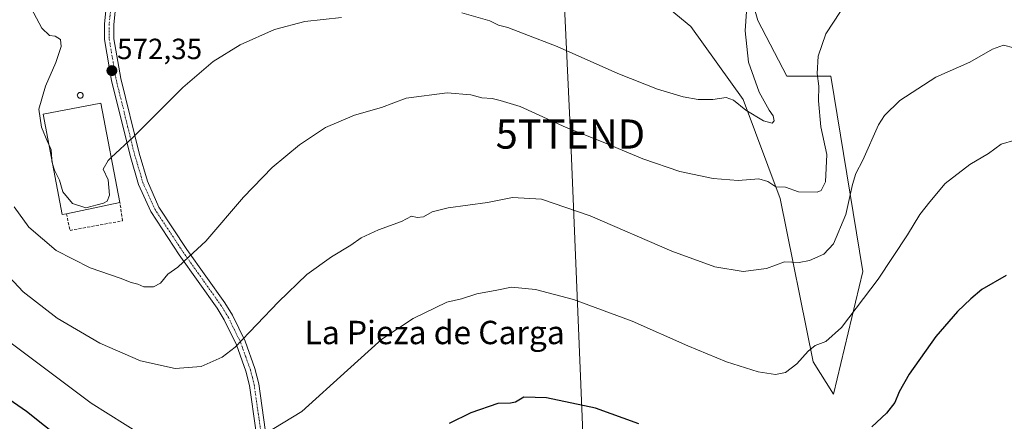
# Model space of a CAD drawing. Units: metres. Extents: x 596918 to 600361, y 4749936 to 4752298.
# Drawn here: x 599833 to 600171, y 4751658 to 4751796 of the extents above; entities that cross this region are included whole.
import ezdxf
from ezdxf.enums import TextEntityAlignment as Align

# ---------------------------------------------------------------- set-up
doc = ezdxf.new("R2010")
doc.units = ezdxf.units.M
doc.header["$MEASUREMENT"] = 0
doc.linetypes.add('TRAZO_Y_PUNTO', pattern=[1, 0.5, -0.25, 0, -0.25])
doc.linetypes.add('TRAZOSX2', pattern=[1.5, 1, -0.5])
doc.layers.get('0').update_dxf_attribs({"lineweight": 5})
for name, color, linetype, lineweight in [('Carátula', 7, 'Continuous', 5), ('Cultivos herbáceos CxS', 92, 'Continuous', 0), ('Curva de nivel maestra', 36, 'Continuous', 30), ('Curva de nivel normal', 36, 'Continuous', 0), ('Edificación industrial', 135, 'Continuous', 13), ('Edificación industrial Cxs', 135, 'Continuous', 13), ('Muro lineal', 1, 'TRAZOSX2', 13), ('Pastizal CxS', 92, 'Continuous', 0), ('Pista pavimentada', 135, 'Continuous', 13), ('Pista pavimentada Cxs', 135, 'Continuous', 0), ('Pista pavimentada eje', 135, 'TRAZO_Y_PUNTO', 0), ('Punto de cota en terreno', 7, 'Continuous', 0), ('Rótulo de punto de cota en terreno', 19, 'Continuous', 0), ('Silo', 1, 'Continuous', 0), ('Silo Cxs', 1, 'Continuous', 0), ('Tendido', 6, 'Continuous', 0), ('Texto cartográfico', 19, 'Continuous', 0), ('Torre de tendido puntual', 7, 'Continuous', 0)]:
    doc.layers.add(name, color=color, linetype=linetype, lineweight=lineweight)
doc.styles.add('Arial', font='txt', dxfattribs={"height": 0.2})

# ---------------------------------------------------------------- blocks, each defined once
blk = doc.blocks.new('*U152')
at = {"layer": 'Cultivos herbáceos CxS', "color": 92, "linetype": 'Continuous', "lineweight": 0}
blk.add_polyline3d([(600045.26, 4751808.66, 576.78), (600063.24, 4751793.67, 573.68), (600081.23, 4751768.69, 570.64), (600093.86, 4751734.72, 563.93), (600105.21, 4751678.76, 554.18), (600112.2, 4751667.77, 552.14), (600122.19, 4751709.74, 555.87), (600111.2, 4751776.68, 562.78), (600096.22, 4751776.68, 565.92), (600086.22, 4751795.67, 568.53), (600080.53, 4751815.57, 572.61)], dxfattribs=at)
blk = doc.blocks.new('*U158')
at = {"layer": 'Pastizal CxS', "color": 92, "linetype": 'Continuous', "lineweight": 0}
blk.add_polyline3d([(600080.53, 4751815.57, 572.61), (600086.22, 4751795.67, 568.53), (600096.22, 4751776.68, 565.92), (600111.2, 4751776.68, 562.78), (600122.19, 4751709.74, 555.87), (600112.2, 4751667.77, 552.14), (600105.21, 4751678.76, 554.18), (600093.86, 4751734.72, 563.93), (600081.23, 4751768.69, 570.64), (600063.24, 4751793.67, 573.68), (600045.26, 4751808.66, 576.78)], dxfattribs=at)
blk = doc.blocks.new('*U169')
at = {"layer": 'Curva de nivel normal', "color": 36, "linetype": 'Continuous', "lineweight": 0}
blk.add_polyline3d([(600114.5, 4751798.86, 565), (600109.48, 4751791.19, 565), (600106.87, 4751783.52, 565), (600106.53, 4751777.52, 565), (600107.14, 4751773.19, 565), (600107.02, 4751768.19, 565), (600107.77, 4751759.35, 565), (600109.82, 4751749.81, 565), (600109.38, 4751740.48, 565), (600107.91, 4751737.55, 565), (600106.55, 4751736.96, 565), (600100.22, 4751737.04, 565), (600095.69, 4751738.6, 565), (600092.44, 4751738.7, 565), (600089.69, 4751740.53, 565), (600086.55, 4751741.46, 565), (600079.55, 4751740.93, 565), (600070.88, 4751741.63, 565), (600059.55, 4751744, 565), (600046.88, 4751748.31, 565), (600032.68, 4751754.24, 565), (600020.52, 4751759.11, 565), (600004.78, 4751766.26, 565), (599997.99, 4751768.32, 565), (599995.22, 4751769, 565), (599991.72, 4751769.23, 565), (599987.89, 4751770.21, 565), (599979.76, 4751770.93, 565), (599965.78, 4751769.14, 565), (599957.28, 4751765.92, 565), (599948.04, 4751763.31, 565), (599938.1, 4751759.02, 565), (599929.25, 4751753.15, 565), (599919.85, 4751745.33, 565), (599910.01, 4751735.21, 565), (599897.16, 4751720.19, 565), (599891.35, 4751714.79, 565), (599887.58, 4751711.25, 565), (599884.14, 4751708.79, 565), (599881.62, 4751705.73, 565), (599879.22, 4751704.53, 565), (599875.94, 4751704.5, 565), (599873.79, 4751705.38, 565), (599871.59, 4751706.01, 565), (599867.79, 4751707.52, 565), (599857.53, 4751710.95, 565), (599845.88, 4751716.97, 565), (599836.54, 4751724.96, 565), (599831.45, 4751731.88, 565)], dxfattribs=at)
blk = doc.blocks.new('*U200')
at = {"layer": 'Curva de nivel normal', "color": 36, "linetype": 'Continuous', "lineweight": 0}
for points in [[(600174.22, 4751754.76, 555), (600169.55, 4751753.31, 555), (600165.22, 4751750.11, 555), (600158.88, 4751746.37, 555), (600150.46, 4751739.92, 555), (600145.21, 4751733.64, 555), (600141.78, 4751729.24, 555), (600137.48, 4751722.35, 555), (600127.41, 4751707.12, 555), (600114.94, 4751690.52, 555), (600109.48, 4751685.73, 555), (600105.89, 4751684.35, 555), (600103.46, 4751682.48, 555), (600099.61, 4751678.1, 555), (600095.73, 4751675.11, 555), (600092.28, 4751674.44, 555), (600086.4, 4751675.35, 555), (600075.55, 4751678.78, 555), (600062.22, 4751684.3, 555), (600043.17, 4751692.79, 555), (600023.04, 4751700.12, 555), (600010.09, 4751703.58, 555), (600001.9, 4751704.33, 555), (599996.8, 4751703.3, 555), (599990.01, 4751702.08, 555), (599984.72, 4751700.42, 555), (599979.68, 4751699.19, 555), (599968.22, 4751693.64, 555), (599957.4, 4751686.59, 555), (599945.62, 4751676, 555), (599930.07, 4751661.84, 555), (599917.22, 4751654.06, 555)], [(599875.36, 4751653.67, 555), (599857.8, 4751664.61, 555), (599829.05, 4751686.19, 555)]]:
    blk.add_polyline3d(points, dxfattribs=at)
blk = doc.blocks.new('*U225')
at = {"layer": 'Curva de nivel normal', "color": 36, "linetype": 'Continuous', "lineweight": 0}
blk.add_polyline3d([(599826.41, 4751711.35, 560), (599834.57, 4751702.82, 560), (599846.17, 4751693.78, 560), (599860.8, 4751685.19, 560), (599874.76, 4751679.2, 560), (599886.68, 4751676.54, 560), (599895.54, 4751677.22, 560), (599902.72, 4751680.44, 560), (599907.17, 4751683.81, 560), (599921.98, 4751699.38, 560), (599931.72, 4751708.74, 560), (599940.23, 4751714.79, 560), (599946.76, 4751718.77, 560), (599950.36, 4751721.29, 560), (599956.25, 4751723.99, 560), (599964.22, 4751726.87, 560), (599967.55, 4751728.68, 560), (599969.55, 4751728.2, 560), (599971.75, 4751728.47, 560), (599974.68, 4751730.16, 560), (599980.11, 4751731.51, 560), (599993.66, 4751733.38, 560), (600002.24, 4751735.11, 560), (600012.11, 4751734.47, 560), (600028.85, 4751728.82, 560), (600056.82, 4751716.76, 560), (600071.48, 4751711.31, 560), (600081.26, 4751709.74, 560), (600089.23, 4751710.82, 560), (600095.42, 4751713.07, 560), (600100.34, 4751712.8, 560), (600103.92, 4751713.5, 560), (600108.84, 4751715.65, 560), (600112.11, 4751719.26, 560), (600116.33, 4751729.27, 560), (600118.62, 4751739.52, 560), (600119.76, 4751743.26, 560), (600122.22, 4751747.91, 560), (600127.55, 4751760.04, 560), (600129.6, 4751763.23, 560), (600134.88, 4751768.28, 560), (600147.22, 4751776.36, 560), (600158.88, 4751781.47, 560), (600166.61, 4751785.94, 560), (600170.34, 4751787.24, 560), (600177.46, 4751785.43, 560)], dxfattribs=at)
blk = doc.blocks.new('*U239')
at = {"layer": 'Curva de nivel normal', "color": 36, "linetype": 'Continuous', "lineweight": 0}
blk.add_polyline3d([(599843.4398, 4751752.9831, 570), (599843, 4751753.99, 570), (599840.86, 4751759.14, 570), (599839.94, 4751765.33, 570), (599842.19, 4751773.23, 570), (599845.7, 4751781.28, 570), (599847.55, 4751786.86, 570), (599847.4, 4751789.26, 570), (599845.58, 4751790.32, 570), (599843.55, 4751790.55, 570), (599840.96, 4751793.13, 570), (599835.5, 4751803.48, 570), (599828.29, 4751814.43, 570)], dxfattribs=at)
blk = doc.blocks.new('*U253')
at = {"layer": 'Curva de nivel maestra', "color": 36, "linetype": 'Continuous', "lineweight": 30}
for points in [[(600171.25, 4751708.39, 550), (600163.01, 4751703.55, 550), (600159.22, 4751700.35, 550), (600154.6, 4751696.06, 550), (600147.2, 4751687.52, 550), (600138.08, 4751674.6, 550), (600134.64, 4751668.48, 550), (600133.15, 4751664.87, 550), (600130.3, 4751661.17, 550), (600125.28, 4751656.52, 550)], [(600045.5, 4751657.61, 550), (600030.64, 4751662.95, 550), (600013.89, 4751666.53, 550), (600006.12, 4751666.76, 550), (600003.18, 4751665.03, 550), (600001.46, 4751664.66, 550), (599997.22, 4751664.54, 550), (599987.91, 4751661.29, 550), (599980.55, 4751657.66, 550)], [(599853.6, 4751647.58, 550), (599835.75, 4751661.75, 550), (599816.94, 4751674.7, 550)]]:
    blk.add_polyline3d(points, dxfattribs=at)
blk = doc.blocks.new('5PATER')
at = {"layer": 'Carátula', "linetype": 'Continuous', "lineweight": 5}
h = blk.add_hatch(color=250, dxfattribs=at)
edge = h.paths.add_edge_path()
edge.add_ellipse((0, 0.01), major_axis=(-1.33, -1.34), ratio=0.999422, start_angle=0, end_angle=360)
blk = doc.blocks.new('5TTEND')
blk.add_text('5TTEND', height=10).set_placement((0, 0), align=Align.MIDDLE_CENTER)

msp = doc.modelspace()

# ---------------------------------------------------------------- linework, layer by layer
at = {"layer": 'Cultivos herbáceos CxS', "color": 92, "linetype": 'Continuous', "lineweight": 0}
msp.add_polyline3d([(600045.26, 4751808.66, 576.78), (600063.24, 4751793.67, 573.68), (600081.23, 4751768.69, 570.64), (600093.86, 4751734.72, 563.93), (600105.21, 4751678.76, 554.18), (600112.2, 4751667.77, 552.14), (600122.19, 4751709.74, 555.87), (600111.2, 4751776.68, 562.78), (600096.22, 4751776.68, 565.92), (600086.22, 4751795.67, 568.53), (600080.53, 4751815.57, 572.61)], dxfattribs=at)
at = {"layer": 'Curva de nivel normal', "color": 36, "linetype": 'Continuous', "lineweight": 0}
for points in [[(600082.31, 4751798.75, 570), (600081.94, 4751792.19, 570), (600082.99, 4751781.4, 570), (600086.67, 4751771.18, 570), (600090.08, 4751765.04, 570), (600091.54, 4751763.02, 570), (600091.86, 4751761.4, 570), (600091.2, 4751760.61, 570), (600088.18, 4751761.37, 570), (600082.11, 4751765.03, 570), (600077.95, 4751768.4, 570), (600075.37, 4751769.3, 570), (600070.81, 4751768.69, 570), (600065.76, 4751768.68, 570), (600060.68, 4751769.56, 570), (600051.92, 4751772.22, 570), (600038.24, 4751777.54, 570), (600017.54, 4751786.85, 570), (600006.23, 4751791.2, 570), (600000.59, 4751793.34, 570), (599997.43, 4751794.16, 570), (599994.39, 4751795.66, 570), (599984.88, 4751798.39, 570)], [(599943.6, 4751796.71, 570), (599931.1, 4751795.39, 570), (599920.68, 4751792.66, 570), (599908.87, 4751787.33, 570), (599899.63, 4751781.68, 570), (599889.3, 4751772.72, 570), (599872.39, 4751755.88, 570), (599864.75, 4751748.85, 570)], [(599844.33, 4751748.28, 570), (599844.14, 4751751.38, 570), (599843.44, 4751752.98, 570)], [(599844.64, 4751746.62, 570), (599844.37, 4751747.56, 570), (599844.33, 4751748.28, 570)], [(599864.75, 4751748.85, 570), (599863.64, 4751747.82, 570), (599862.01, 4751744.8, 570), (599863.68, 4751741.18, 570), (599864.15, 4751735.94, 570), (599863.28, 4751733.87, 570), (599862.11, 4751733.14, 570), (599855.99, 4751731.58, 570), (599851.49, 4751733.06, 570), (599848.15, 4751737.02, 570), (599847.06, 4751741.04, 570), (599845.26, 4751744.45, 570), (599844.64, 4751746.62, 570)]]:
    msp.add_polyline3d(points, dxfattribs=at)
at = {"layer": 'Edificación industrial', "color": 135, "linetype": 'Continuous', "lineweight": 13}
for points in [[(599849.39, 4751729.53, 575.79), (599847.92, 4751729.22, 575.05), (599841.44, 4751763.59, 573.77), (599861.21, 4751767.39, 573.24), (599867.7, 4751733.43, 573.5)], [(599867.7, 4751733.43, 573.5), (599849.39, 4751729.53, 575.79)]]:
    msp.add_polyline3d(points, dxfattribs=at)
at = {"layer": 'Edificación industrial Cxs', "color": 135, "linetype": 'Continuous', "lineweight": 13}
msp.add_polyline3d([(599849.39, 4751729.53, 575.79), (599847.92, 4751729.22, 575.05), (599841.44, 4751763.59, 573.77), (599861.21, 4751767.39, 573.24), (599867.7, 4751733.43, 573.5), (599849.39, 4751729.53, 575.79)], close=True, dxfattribs=at)
at = {"layer": 'Muro lineal', "color": 1, "linetype": 'TRAZOSX2', "lineweight": 13}
msp.add_polyline3d([(599849.39, 4751729.53, 575.79), (599850.61, 4751723.84, 569.15), (599868.59, 4751727.11, 569.64), (599867.7, 4751733.43, 573.5)], dxfattribs=at)
at = {"layer": 'Pastizal CxS', "color": 92, "linetype": 'Continuous', "lineweight": 0}
msp.add_polyline3d([(600045.26, 4751808.66, 576.78), (600063.24, 4751793.67, 573.68), (600081.23, 4751768.69, 570.64), (600093.86, 4751734.72, 563.93), (600105.21, 4751678.76, 554.18), (600112.2, 4751667.77, 552.14), (600122.19, 4751709.74, 555.87), (600111.2, 4751776.68, 562.78), (600096.22, 4751776.68, 565.92), (600086.22, 4751795.67, 568.53), (600080.53, 4751815.57, 572.61)], dxfattribs=at)
at = {"layer": 'Pista pavimentada', "color": 135, "linetype": 'Continuous', "lineweight": 13}
for points in [[(599914.29, 4751655.38, 555.47), (599912.11, 4751670.68, 558.05), (599910.89, 4751675.56, 558.66), (599907.64, 4751684.65, 560.13), (599903.45, 4751693.24, 561.38), (599901.01, 4751697.22, 562.02), (599888.02, 4751715.51, 565.34), (599878.26, 4751730.27, 567.6), (599874.1, 4751739.59, 568.84), (599871.16, 4751749.43, 569.54), (599864.82, 4751775.18, 571.8), (599862.43, 4751789.17, 573.39), (599862.39, 4751794.55, 574.23), (599863.94, 4751809.34, 575.59), (599863.58, 4751826.51, 577.94), (599862.87, 4751832.76, 578.7)], [(599867.16, 4751809.21, 575.52), (599865.6, 4751794.39, 573.93), (599865.64, 4751789.46, 573.31), (599867.97, 4751775.83, 571.91), (599874.26, 4751750.28, 569.4), (599877.12, 4751740.71, 568.5), (599881.09, 4751731.82, 567.52), (599890.67, 4751717.33, 565.25), (599903.69, 4751699, 561.91), (599906.27, 4751694.79, 561.25), (599910.6, 4751685.9, 559.85), (599913.97, 4751676.5, 558.45), (599915.26, 4751671.3, 557.73), (599917.49, 4751655.67, 555.14)]]:
    msp.add_polyline3d(points, dxfattribs=at)
at = {"layer": 'Pista pavimentada Cxs', "color": 135, "linetype": 'Continuous', "lineweight": 0}
for points in [[(599914.29, 4751655.38, 555.47), (599912.11, 4751670.68, 558.05), (599910.89, 4751675.56, 558.66), (599907.64, 4751684.65, 560.13), (599903.45, 4751693.24, 561.38), (599901.01, 4751697.22, 562.02), (599888.02, 4751715.51, 565.34), (599878.26, 4751730.27, 567.6), (599874.1, 4751739.59, 568.84), (599871.16, 4751749.43, 569.54), (599864.82, 4751775.18, 571.8), (599862.43, 4751789.17, 573.39), (599862.39, 4751794.55, 574.23), (599863.94, 4751809.34, 575.59)], [(599867.16, 4751809.21, 575.52), (599865.6, 4751794.39, 573.93), (599865.64, 4751789.46, 573.31), (599867.97, 4751775.83, 571.91), (599874.26, 4751750.28, 569.4), (599877.12, 4751740.71, 568.5), (599881.09, 4751731.82, 567.52), (599890.67, 4751717.33, 565.25), (599903.69, 4751699, 561.91), (599906.27, 4751694.79, 561.25), (599910.6, 4751685.9, 559.85), (599913.97, 4751676.5, 558.45), (599915.26, 4751671.3, 557.73), (599917.49, 4751655.67, 555.14)]]:
    msp.add_polyline3d(points, dxfattribs=at)
at = {"layer": 'Pista pavimentada eje', "color": 135, "linetype": 'TRAZO_Y_PUNTO', "lineweight": 0}
msp.add_polyline3d([(599864.38, 4751833.71, 578.87), (599864.83, 4751829.75, 578.38), (599865.19, 4751826.62, 577.97), (599865.55, 4751809.28, 575.62), (599864.77, 4751801.87, 574.73), (599864, 4751794.47, 574.08), (599864.04, 4751789.32, 573.35), (599866.4, 4751775.51, 572.01), (599872.71, 4751749.86, 569.47), (599875.61, 4751740.15, 568.63), (599879.68, 4751731.05, 567.56), (599889.35, 4751716.42, 565.27), (599902.35, 4751698.11, 561.98), (599904.86, 4751694.02, 561.32), (599906.96, 4751689.72, 560.67), (599909.12, 4751685.28, 559.99), (599910.81, 4751680.58, 559.29), (599912.43, 4751676.03, 558.55), (599913.08, 4751673.43, 558.16), (599913.69, 4751670.99, 557.89), (599915.89, 4751655.53, 555.28)], dxfattribs=at)
at = {"layer": 'Silo', "color": 1, "linetype": 'Continuous', "lineweight": 0}
msp.add_polyline3d([(599854.29, 4751769.11, 573.38), (599854.11, 4751769.09, 573.7), (599853.94, 4751769.11, 573.86), (599853.77, 4751769.15, 573.77), (599853.61, 4751769.23, 573.62), (599853.47, 4751769.33, 573.4), (599853.35, 4751769.45, 573.12), (599853.25, 4751769.59, 572.8), (599853.17, 4751769.75, 572.44), (599853.13, 4751769.92, 572.05), (599853.11, 4751770.09, 571.92), (599853.13, 4751770.27, 572.03), (599853.17, 4751770.43, 572.14), (599853.25, 4751770.59, 572.25), (599853.35, 4751770.73, 572.35), (599853.47, 4751770.86, 572.43), (599853.61, 4751770.96, 572.51), (599853.77, 4751771.03, 572.56), (599853.94, 4751771.08, 572.6), (599854.11, 4751771.09, 572.51), (599854.29, 4751771.08, 572.35), (599854.46, 4751771.03, 572.17), (599854.61, 4751770.96, 571.99), (599854.76, 4751770.86, 571.81), (599854.88, 4751770.73, 571.65), (599854.98, 4751770.59, 571.5), (599855.05, 4751770.43, 571.37), (599855.1, 4751770.27, 571.26), (599855.11, 4751770.09, 571.17), (599855.1, 4751769.92, 571.22), (599855.05, 4751769.75, 571.43), (599854.98, 4751769.59, 571.68), (599854.88, 4751769.45, 571.97), (599854.76, 4751769.33, 572.3), (599854.61, 4751769.23, 572.65), (599854.46, 4751769.15, 573.02), (599854.29, 4751769.11, 573.38)], dxfattribs=at)
at = {"layer": 'Silo Cxs', "color": 1, "linetype": 'Continuous', "lineweight": 0}
msp.add_polyline3d([(599854.29, 4751769.11, 573.38), (599854.11, 4751769.09, 573.7), (599853.94, 4751769.11, 573.86), (599853.77, 4751769.15, 573.77), (599853.61, 4751769.23, 573.62), (599853.47, 4751769.33, 573.4), (599853.35, 4751769.45, 573.12), (599853.25, 4751769.59, 572.8), (599853.17, 4751769.75, 572.44), (599853.13, 4751769.92, 572.05), (599853.11, 4751770.09, 571.92), (599853.13, 4751770.27, 572.03), (599853.17, 4751770.43, 572.14), (599853.25, 4751770.59, 572.25), (599853.35, 4751770.73, 572.35), (599853.47, 4751770.86, 572.43), (599853.61, 4751770.96, 572.51), (599853.77, 4751771.03, 572.56), (599853.94, 4751771.08, 572.6), (599854.11, 4751771.09, 572.51), (599854.29, 4751771.08, 572.35), (599854.46, 4751771.03, 572.17), (599854.61, 4751770.96, 571.99), (599854.76, 4751770.86, 571.81), (599854.88, 4751770.73, 571.65), (599854.98, 4751770.59, 571.5), (599855.05, 4751770.43, 571.37), (599855.1, 4751770.27, 571.26), (599855.11, 4751770.09, 571.17), (599855.1, 4751769.92, 571.22), (599855.05, 4751769.75, 571.43), (599854.98, 4751769.59, 571.68), (599854.88, 4751769.45, 571.97), (599854.76, 4751769.33, 572.3), (599854.61, 4751769.23, 572.65), (599854.46, 4751769.15, 573.02), (599854.29, 4751769.11, 573.38)], close=True, dxfattribs=at)
at = {"layer": 'Tendido', "color": 6, "linetype": 'Continuous', "lineweight": 0}
msp.add_polyline3d([(600014.62, 4751914.52, 611.46), (600022.03, 4751756.83, 564.49), (600029.6, 4751574.19, 540.93), (600073.66, 4751407.37, 528.19), (600112.5, 4751255.1, 520.87)], dxfattribs=at)

# ---------------------------------------------------------------- block references
at = {"layer": 'Cultivos herbáceos CxS', "color": 92, "linetype": 'Continuous', "lineweight": 0}
msp.add_blockref('*U152', (0, 0), dxfattribs=at)
at = {"layer": 'Curva de nivel maestra', "color": 36, "linetype": 'Continuous', "lineweight": 30}
msp.add_blockref('*U253', (0, 0), dxfattribs=at)
at = {"layer": 'Curva de nivel normal', "color": 36, "linetype": 'Continuous', "lineweight": 0}
for name in ['*U225', '*U239', '*U169', '*U200']:
    msp.add_blockref(name, (0, 0), dxfattribs=at)
at = {"layer": 'Pastizal CxS', "color": 92, "linetype": 'Continuous', "lineweight": 0}
msp.add_blockref('*U158', (0, 0), dxfattribs=at)
at = {"layer": 'Punto de cota en terreno', "linetype": 'Continuous', "lineweight": 0}
msp.add_blockref('5PATER', (599864.96, 4751778.54, 572.35), dxfattribs=at)
at = {"layer": 'Torre de tendido puntual', "linetype": 'Continuous', "lineweight": 0}
msp.add_blockref('5TTEND', (600022.03, 4751756.83, 564.6), dxfattribs=at)

# ---------------------------------------------------------------- texts
at = {"layer": 'Rótulo de punto de cota en terreno', "color": 19, "linetype": 'Continuous', "lineweight": 0, "style": 'Arial'}
msp.add_text('572,35', height=7, dxfattribs=at).set_placement((599866.72, 4751780.3), align=Align.BOTTOM_LEFT)
at = {"layer": 'Texto cartográfico', "color": 19, "linetype": 'Continuous', "lineweight": 0, "style": 'Arial'}
msp.add_text('La Pieza de Carga', height=8, dxfattribs=at).set_placement((599975.53, 4751688.86), align=Align.MIDDLE_CENTER)

doc.saveas('drawing.dxf')
